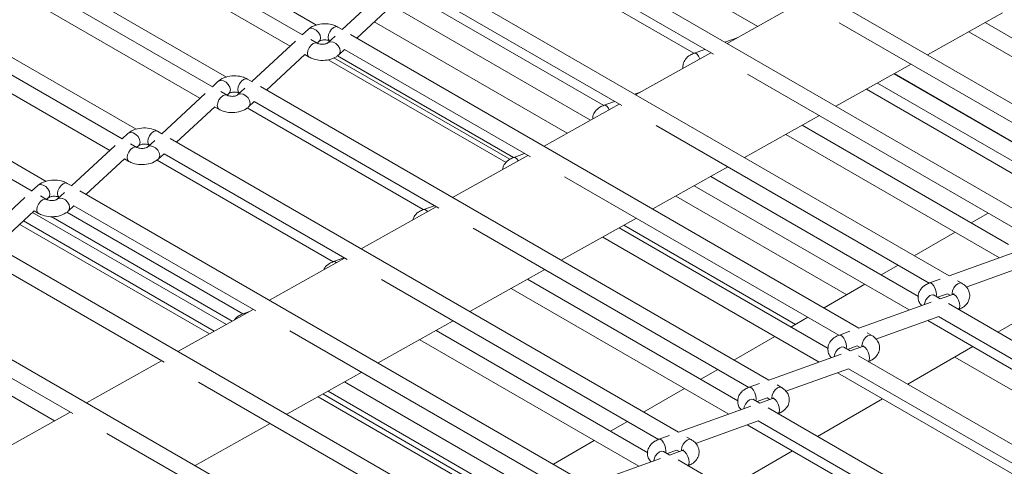
# Model space of a CAD drawing. Units: millimetres. Extents: x 191 to 8200, y 200 to 5740.
# Drawn here: x 5135 to 5257, y 3197 to 3252 of the extents above; entities that cross this region are included whole.
import ezdxf

# ---------------------------------------------------------------- set-up
doc = ezdxf.new("R2010")
doc.units = ezdxf.units.MM

msp = doc.modelspace()

# ---------------------------------------------------------------- linework, layer by layer
at = {"color": 7, "linetype": 'Continuous', "lineweight": 15, "ltscale": 20}
for p, q in [((5170.155, 3249.932), (5048.947, 3319.904)), ((5159.008, 3243.496), (5037.8, 3313.469)), ((5147.861, 3237.061), (5026.653, 3307.033)), ((5069.361, 3305.81), (5168.612, 3248.513)), ((5171.882, 3251.119), (5082.192, 3302.896)), ((5136.714, 3230.626), (5015.505, 3300.598)), ((5058.048, 3299.47), (5157.465, 3242.078)), ((5160.735, 3244.684), (5070.879, 3296.557)), ((5046.736, 3293.13), (5146.318, 3235.643)), ((5149.588, 3238.249), (5059.567, 3290.217)), ((5138.441, 3231.814), (5048.255, 3283.877)), ((5272.345, 3233.007), (5209.52, 3269.275)), ((5261.198, 3226.572), (5198.373, 3262.84)), ((5196.752, 3260.193), (5218.511, 3247.632)), ((5197.616, 3260.968), (5220.921, 3247.514)), ((5250.051, 3220.137), (5187.226, 3256.405)), ((5180.416, 3255.558), (5175.043, 3250.568)), ((5176.855, 3249.522), (5181.579, 3253.909)), ((5186.469, 3254.533), (5209.608, 3241.174)), ((5231.906, 3254.042), (5222.624, 3248.84)), ((5185.605, 3253.758), (5207.364, 3241.196)), ((5247.37, 3247.424), (5256.653, 3252.626)), ((5170.836, 3250.578), (5170.145, 3249.937)), ((5175.052, 3250.563), (5174.507, 3250.877)), ((5236.459, 3251.414), (5269.884, 3232.118)), ((5252.492, 3250.295), (5278.57, 3235.241)), ((5279.689, 3236.904), (5254.522, 3251.432)), ((5169.269, 3249.123), (5163.896, 3244.133)), ((5171.96, 3248.889), (5171.182, 3249.339)), ((5171.958, 3248.891), (5172.197, 3249.113)), ((5174.166, 3249.754), (5173.27, 3248.922)), ((5173.507, 3249.145), (5173.509, 3249.144)), ((5238.904, 3213.702), (5176.079, 3249.97)), ((5223.973, 3249.597), (5222.333, 3249.008)), ((5174.631, 3247.456), (5175.33, 3248.105)), ((5175.322, 3248.098), (5198.296, 3234.835)), ((5219.852, 3248.118), (5218.555, 3247.652)), ((5165.708, 3243.087), (5170.432, 3247.474)), ((5170.424, 3247.467), (5170.96, 3247.157)), ((5173.29, 3246.834), (5195.295, 3234.131)), ((5174.458, 3247.323), (5196.217, 3234.761)), ((5220.594, 3247.703), (5211.311, 3242.501)), ((5236.058, 3241.085), (5245.341, 3246.287)), ((5159.689, 3244.143), (5158.998, 3243.502)), ((5163.905, 3244.127), (5163.36, 3244.442)), ((5225.147, 3245.074), (5258.736, 3225.683)), ((5268.542, 3230.469), (5243.21, 3245.093)), ((5163.019, 3243.319), (5162.123, 3242.487)), ((5227.757, 3207.267), (5164.932, 3243.535)), ((5241.18, 3243.955), (5267.423, 3228.806)), ((5158.122, 3242.688), (5152.749, 3237.698)), ((5160.813, 3242.454), (5160.035, 3242.904)), ((5160.811, 3242.456), (5161.05, 3242.678)), ((5162.36, 3242.71), (5162.362, 3242.709)), ((5211.893, 3242.827), (5211.186, 3242.573)), ((5154.561, 3236.652), (5159.285, 3241.039)), ((5159.277, 3241.032), (5159.813, 3240.722)), ((5163.311, 3240.888), (5185.07, 3228.326)), ((5163.484, 3241.021), (5164.183, 3241.67)), ((5164.175, 3241.662), (5186.983, 3228.495)), ((5209.281, 3241.363), (5199.999, 3236.161)), ((5208.705, 3241.683), (5207.408, 3241.217)), ((5224.746, 3234.745), (5234.028, 3239.947)), ((5213.834, 3238.735), (5247.589, 3219.248)), ((5257.395, 3224.036), (5231.899, 3238.754)), ((5148.542, 3237.708), (5147.851, 3237.067)), ((5151.872, 3236.884), (5150.976, 3236.051)), ((5152.758, 3237.692), (5152.213, 3238.007)), ((5216.61, 3200.832), (5153.785, 3237.1)), ((5229.869, 3237.617), (5256.278, 3222.371)), ((5146.975, 3236.253), (5141.602, 3231.263)), ((5149.666, 3236.019), (5148.888, 3236.469)), ((5149.664, 3236.021), (5149.903, 3236.243)), ((5151.213, 3236.275), (5151.215, 3236.274)), ((5143.414, 3230.216), (5148.138, 3234.604)), ((5148.13, 3234.596), (5148.666, 3234.287)), ((5152.164, 3234.453), (5173.923, 3221.891)), ((5152.337, 3234.586), (5153.036, 3235.235)), ((5153.028, 3235.227), (5175.671, 3222.156)), ((5197.969, 3235.024), (5188.686, 3229.822)), ((5197.558, 3235.247), (5196.261, 3234.782)), ((5213.433, 3228.406), (5222.716, 3233.608)), ((5202.522, 3232.395), (5236.442, 3212.813)), ((5246.248, 3217.601), (5220.587, 3232.415)), ((5137.395, 3231.273), (5136.704, 3230.632)), ((5141.611, 3231.257), (5141.066, 3231.572)), ((5218.557, 3231.277), (5245.131, 3215.936)), ((5135.828, 3229.818), (5130.454, 3224.828)), ((5138.519, 3229.584), (5137.74, 3230.034)), ((5138.517, 3229.586), (5138.756, 3229.808)), ((5140.725, 3230.449), (5139.829, 3229.616)), ((5140.066, 3229.84), (5140.068, 3229.839)), ((5205.463, 3194.397), (5142.638, 3230.665)), ((5141.19, 3228.151), (5141.888, 3228.8)), ((5141.88, 3228.792), (5164.358, 3215.816)), ((5186.656, 3228.684), (5177.374, 3223.482)), ((5186.41, 3228.812), (5185.114, 3228.347)), ((5132.267, 3223.781), (5136.991, 3228.169)), ((5136.983, 3228.161), (5137.519, 3227.852)), ((5161.446, 3214.556), (5139.092, 3227.461)), ((5141.017, 3228.018), (5162.776, 3215.456)), ((5202.121, 3222.066), (5211.403, 3227.268)), ((5254.889, 3227.905), (5252.791, 3226.694)), ((5159.229, 3213.313), (5135.651, 3226.924)), ((5191.21, 3226.056), (5225.295, 3206.378)), ((5235.101, 3211.165), (5209.274, 3226.075)), ((5207.244, 3224.937), (5233.984, 3209.501)), ((5250.791, 3225.539), (5245.742, 3222.624)), ((5194.316, 3187.961), (5131.491, 3224.23)), ((5130.733, 3222.357), (5153.046, 3209.477)), ((5175.344, 3222.344), (5166.061, 3217.142)), ((5175.263, 3222.377), (5173.967, 3221.912)), ((5258.984, 3223.342), (5250.046, 3220.135)), ((5243.742, 3221.47), (5241.644, 3220.259)), ((5252.156, 3218.767), (5259.908, 3221.549)), ((5190.808, 3215.726), (5200.091, 3220.928)), ((5179.897, 3219.716), (5214.148, 3199.943)), ((5195.932, 3218.598), (5222.837, 3203.066)), ((5223.954, 3204.73), (5197.962, 3219.735)), ((5239.644, 3219.104), (5234.595, 3216.189)), ((5248.93, 3219.734), (5247.633, 3219.269)), ((5251.628, 3219.227), (5251.082, 3219.541)), ((5183.169, 3181.526), (5120.344, 3217.794)), ((5248.958, 3217.31), (5248.184, 3217.756)), ((5248.627, 3217.501), (5249.854, 3217.941)), ((5250.503, 3217.864), (5248.953, 3217.308)), ((5249.849, 3217.944), (5250.185, 3217.75)), ((5256.081, 3213.197), (5264.125, 3217.841)), ((5247.837, 3216.907), (5238.899, 3213.7)), ((5312.352, 3180.713), (5249.989, 3216.714)), ((5119.586, 3215.922), (5141.734, 3203.137)), ((5164.032, 3216.005), (5154.749, 3210.803)), ((5163.57, 3215.746), (5162.82, 3215.477)), ((5232.595, 3215.035), (5230.497, 3213.823)), ((5241.009, 3212.332), (5248.761, 3215.114)), ((5248.756, 3215.117), (5310.81, 3179.294)), ((5179.496, 3209.387), (5188.778, 3214.589)), ((5247.401, 3214.626), (5270.584, 3201.242)), ((5168.585, 3213.376), (5203.001, 3193.508)), ((5212.807, 3198.295), (5186.649, 3213.396)), ((5228.497, 3212.669), (5223.448, 3209.754)), ((5237.783, 3213.299), (5236.486, 3212.834)), ((5240.48, 3212.792), (5239.935, 3213.106)), ((5184.62, 3212.258), (5211.69, 3196.631)), ((5237.811, 3210.875), (5237.037, 3211.321)), ((5237.48, 3211.066), (5238.707, 3211.506)), ((5239.356, 3211.429), (5237.806, 3210.873)), ((5238.702, 3211.509), (5239.038, 3211.315)), ((5244.934, 3206.762), (5252.978, 3211.406)), ((5236.69, 3210.472), (5227.752, 3207.265)), ((5301.205, 3174.278), (5238.842, 3210.279)), ((5152.719, 3209.665), (5143.436, 3204.463)), ((5168.183, 3203.047), (5177.466, 3208.249)), ((5221.448, 3208.599), (5219.35, 3207.388)), ((5229.862, 3205.897), (5237.614, 3208.679)), ((5236.254, 3208.191), (5259.437, 3194.807)), ((5237.609, 3208.682), (5299.663, 3172.859)), ((5157.272, 3207.037), (5191.854, 3187.073)), ((5201.66, 3191.86), (5175.337, 3207.056)), ((5226.636, 3206.864), (5225.339, 3206.399)), ((5229.333, 3206.356), (5228.788, 3206.671)), ((5199.76, 3189.915), (5172.663, 3205.558)), ((5173.307, 3205.919), (5200.543, 3190.196)), ((5217.35, 3206.234), (5212.301, 3203.319)), ((5225.543, 3204.037), (5216.605, 3200.83)), ((5226.664, 3204.44), (5225.89, 3204.886)), ((5226.333, 3204.631), (5227.56, 3205.071)), ((5228.209, 3204.994), (5226.659, 3204.438)), ((5227.555, 3205.074), (5227.891, 3204.88)), ((5233.787, 3200.327), (5241.831, 3204.971)), ((5141.407, 3203.326), (5132.126, 3198.125)), ((5290.058, 3167.843), (5227.695, 3203.844)), ((5156.871, 3196.708), (5166.154, 3201.91)), ((5210.301, 3202.164), (5208.203, 3200.953)), ((5218.715, 3199.462), (5226.467, 3202.244)), ((5225.106, 3201.756), (5248.29, 3188.372)), ((5226.462, 3202.247), (5288.515, 3166.424)), ((5145.96, 3200.697), (5180.707, 3180.638)), ((5215.489, 3200.429), (5214.192, 3199.964)), ((5206.203, 3199.799), (5201.154, 3196.884)), ((5218.186, 3199.921), (5217.641, 3200.236)), ((5215.517, 3198.004), (5214.743, 3198.451)), ((5215.186, 3198.196), (5216.413, 3198.636)), ((5217.062, 3198.559), (5215.512, 3198.003)), ((5216.408, 3198.639), (5216.744, 3198.445)), ((5222.64, 3193.892), (5230.684, 3198.536)), ((5214.396, 3197.602), (5205.458, 3194.395)), ((5278.911, 3161.408), (5216.548, 3197.409))]:
    msp.add_line(p, q, dxfattribs=at)
at = {"color": 7, "linetype": 'Continuous', "lineweight": 0, "ltscale": 20}
for p, q in [((5226.399, 3250.956), (5202.014, 3265.052)), ((5205.723, 3239.369), (5181.179, 3253.537)), ((5202.852, 3237.76), (5179.011, 3251.524)), ((5195.755, 3234.542), (5174.016, 3247.092)), ((5243.268, 3245.125), (5263.98, 3233.153)), ((5260.587, 3231.194), (5239.825, 3243.196)), ((5237.407, 3217.812), (5216.287, 3230.005)), ((5136.788, 3227.98), (5160.733, 3214.156)), ((5185.452, 3228.222), (5185.579, 3228.08)), ((5158.634, 3212.98), (5135.202, 3226.507)), ((5231.071, 3214.155), (5209.857, 3226.401)), ((5174.304, 3221.787), (5174.321, 3221.771)), ((5139.498, 3202.256), (5117.863, 3214.746)), ((5268.869, 3199.649), (5250.741, 3210.115)), ((5199.038, 3189.656), (5172.069, 3205.225))]:
    msp.add_line(p, q, dxfattribs=at)
at = {"color": 7, "linetype": 'Continuous', "lineweight": 0, "ltscale": 20, "flags": 128}
for points in [[(5172.197, 3249.113), (5172.301, 3249.252), (5172.366, 3249.541), (5172.301, 3249.877), (5172.117, 3250.208), (5171.842, 3250.483), (5171.517, 3250.662), (5171.192, 3250.717), (5170.916, 3250.639), (5170.836, 3250.578)], [(5173.507, 3249.145), (5173.507, 3249.145), (5173.354, 3249.322), (5173.3, 3249.603), (5173.354, 3249.947), (5173.507, 3250.3), (5173.736, 3250.609), (5174.007, 3250.828), (5174.278, 3250.922), (5174.507, 3250.877)], [(5174.63, 3247.456), (5174.735, 3247.595), (5174.8, 3247.884), (5174.735, 3248.22), (5174.551, 3248.551), (5174.275, 3248.827), (5173.95, 3249.005), (5173.625, 3249.06), (5173.35, 3248.982), (5173.27, 3248.922)], [(5170.96, 3247.157), (5170.807, 3247.334), (5170.753, 3247.615), (5170.807, 3247.959), (5170.96, 3248.312), (5171.19, 3248.621), (5171.46, 3248.84), (5171.731, 3248.934), (5171.954, 3248.893)], [(5218.555, 3247.652), (5218.691, 3247.653), (5218.893, 3247.528)], [(5218.893, 3247.528), (5219.095, 3247.278), (5219.26, 3246.956)], [(5161.05, 3242.678), (5161.154, 3242.817), (5161.219, 3243.106), (5161.154, 3243.442), (5160.97, 3243.772), (5160.695, 3244.048), (5160.37, 3244.227), (5160.045, 3244.282), (5159.769, 3244.204), (5159.689, 3244.143)], [(5162.36, 3242.71), (5162.36, 3242.71), (5162.207, 3242.887), (5162.153, 3243.168), (5162.207, 3243.511), (5162.36, 3243.865), (5162.589, 3244.174), (5162.86, 3244.393), (5163.13, 3244.487), (5163.36, 3244.442)], [(5159.813, 3240.722), (5159.66, 3240.899), (5159.606, 3241.18), (5159.66, 3241.524), (5159.813, 3241.877), (5160.043, 3242.186), (5160.313, 3242.405), (5160.584, 3242.499), (5160.806, 3242.458)], [(5163.483, 3241.021), (5163.588, 3241.16), (5163.653, 3241.449), (5163.588, 3241.785), (5163.404, 3242.116), (5163.128, 3242.392), (5162.803, 3242.57), (5162.478, 3242.625), (5162.203, 3242.547), (5162.123, 3242.487)], [(5207.408, 3241.217), (5207.544, 3241.218), (5207.746, 3241.093)], [(5207.746, 3241.093), (5207.948, 3240.843), (5208.045, 3240.67)], [(5151.213, 3236.275), (5151.213, 3236.275), (5151.06, 3236.451), (5151.006, 3236.733), (5151.06, 3237.076), (5151.213, 3237.43), (5151.442, 3237.739), (5151.713, 3237.958), (5151.983, 3238.052), (5152.213, 3238.007)], [(5149.903, 3236.243), (5150.007, 3236.382), (5150.072, 3236.671), (5150.007, 3237.006), (5149.823, 3237.337), (5149.548, 3237.613), (5149.223, 3237.792), (5148.898, 3237.847), (5148.622, 3237.768), (5148.542, 3237.708)], [(5148.666, 3234.287), (5148.513, 3234.464), (5148.459, 3234.745), (5148.513, 3235.089), (5148.666, 3235.442), (5148.895, 3235.751), (5149.166, 3235.97), (5149.437, 3236.064), (5149.659, 3236.023)], [(5152.336, 3234.585), (5152.441, 3234.725), (5152.506, 3235.014), (5152.441, 3235.35), (5152.257, 3235.681), (5151.981, 3235.956), (5151.656, 3236.135), (5151.331, 3236.19), (5151.056, 3236.112), (5150.976, 3236.052)], [(5196.261, 3234.782), (5196.397, 3234.783), (5196.599, 3234.657)], [(5196.599, 3234.657), (5196.801, 3234.408), (5196.818, 3234.379)], [(5138.756, 3229.808), (5138.86, 3229.946), (5138.925, 3230.236), (5138.86, 3230.571), (5138.676, 3230.902), (5138.401, 3231.178), (5138.076, 3231.357), (5137.751, 3231.411), (5137.475, 3231.333), (5137.395, 3231.273)], [(5140.066, 3229.84), (5140.066, 3229.84), (5139.913, 3230.016), (5139.859, 3230.298), (5139.913, 3230.641), (5140.066, 3230.995), (5140.295, 3231.304), (5140.566, 3231.523), (5140.836, 3231.617), (5141.066, 3231.572)], [(5137.519, 3227.852), (5137.366, 3228.029), (5137.312, 3228.31), (5137.366, 3228.653), (5137.519, 3229.007), (5137.748, 3229.316), (5138.019, 3229.535), (5138.29, 3229.629), (5138.512, 3229.588)], [(5141.189, 3228.15), (5141.294, 3228.29), (5141.359, 3228.579), (5141.294, 3228.915), (5141.11, 3229.246), (5140.834, 3229.521), (5140.509, 3229.7), (5140.184, 3229.755), (5139.909, 3229.677), (5139.829, 3229.617)], [(5185.114, 3228.347), (5185.249, 3228.348), (5185.452, 3228.222)], [(5173.967, 3221.912), (5174.102, 3221.913), (5174.304, 3221.787)], [(5247.633, 3219.269), (5247.769, 3219.27), (5247.971, 3219.144), (5248.173, 3218.895), (5248.344, 3218.559), (5248.459, 3218.187), (5248.499, 3217.838), (5248.468, 3217.592)], [(5250.428, 3217.837), (5250.42, 3217.952), (5250.474, 3218.296), (5250.628, 3218.649), (5250.857, 3218.959), (5251.128, 3219.177), (5251.398, 3219.271), (5251.628, 3219.227), (5251.628, 3219.226)], [(5246.984, 3216.601), (5247.031, 3216.826), (5247.184, 3217.179), (5247.414, 3217.488), (5247.684, 3217.707), (5247.955, 3217.801), (5248.184, 3217.756)], [(5250.503, 3217.864), (5250.639, 3217.865), (5250.841, 3217.739), (5251.043, 3217.49), (5251.214, 3217.154), (5251.329, 3216.782), (5251.369, 3216.433), (5251.329, 3216.157), (5251.221, 3216.003)], [(5162.82, 3215.477), (5162.955, 3215.478), (5163.033, 3215.445)], [(5236.486, 3212.834), (5236.622, 3212.835), (5236.824, 3212.709), (5237.026, 3212.46), (5237.197, 3212.124), (5237.311, 3211.752), (5237.352, 3211.403), (5237.321, 3211.157)], [(5239.281, 3211.402), (5239.273, 3211.517), (5239.327, 3211.861), (5239.48, 3212.214), (5239.71, 3212.524), (5239.981, 3212.742), (5240.251, 3212.836), (5240.48, 3212.791), (5240.481, 3212.791)], [(5235.837, 3210.166), (5235.884, 3210.391), (5236.037, 3210.744), (5236.266, 3211.053), (5236.537, 3211.272), (5236.808, 3211.366), (5237.037, 3211.321)], [(5239.356, 3211.429), (5239.492, 3211.43), (5239.694, 3211.304), (5239.896, 3211.055), (5240.067, 3210.719), (5240.182, 3210.347), (5240.222, 3209.998), (5240.182, 3209.722), (5240.074, 3209.568)], [(5225.339, 3206.399), (5225.475, 3206.4), (5225.677, 3206.274), (5225.879, 3206.025), (5226.05, 3205.688), (5226.164, 3205.317), (5226.205, 3204.967), (5226.174, 3204.722)], [(5228.134, 3204.967), (5228.126, 3205.082), (5228.18, 3205.426), (5228.333, 3205.779), (5228.563, 3206.089), (5228.833, 3206.307), (5229.104, 3206.401), (5229.333, 3206.356), (5229.334, 3206.356)], [(5224.69, 3203.731), (5224.737, 3203.956), (5224.89, 3204.309), (5225.119, 3204.618), (5225.39, 3204.837), (5225.661, 3204.931), (5225.89, 3204.886)], [(5228.209, 3204.994), (5228.345, 3204.995), (5228.547, 3204.869), (5228.749, 3204.62), (5228.92, 3204.284), (5229.035, 3203.912), (5229.075, 3203.563), (5229.035, 3203.287), (5228.927, 3203.133)], [(5214.192, 3199.964), (5214.328, 3199.965), (5214.53, 3199.839), (5214.732, 3199.589), (5214.903, 3199.253), (5215.017, 3198.882), (5215.058, 3198.532), (5215.027, 3198.287)], [(5216.987, 3198.532), (5216.979, 3198.647), (5217.033, 3198.991), (5217.186, 3199.344), (5217.416, 3199.654), (5217.686, 3199.872), (5217.957, 3199.966), (5218.186, 3199.921), (5218.187, 3199.921)], [(5213.543, 3197.296), (5213.59, 3197.52), (5213.743, 3197.874), (5213.972, 3198.183), (5214.243, 3198.402), (5214.514, 3198.496), (5214.743, 3198.451)], [(5217.062, 3198.559), (5217.198, 3198.56), (5217.4, 3198.434), (5217.602, 3198.184), (5217.773, 3197.848), (5217.887, 3197.477), (5217.928, 3197.127), (5217.887, 3196.852), (5217.78, 3196.698)]]:
    msp.add_lwpolyline(points, dxfattribs=at)
at = {"color": 7, "linetype": 'Continuous', "lineweight": 15, "ltscale": 20}
for points, knots in [([(5802.236, 3215.375), (5798.024, 3216.5), (5785.808, 3219.764), (5765.725, 3225.335), (5742.052, 3232.157), (5718.573, 3239.199), (5695.29, 3246.455), (5672.211, 3253.923), (5649.341, 3261.603), (5626.686, 3269.492), (5604.251, 3277.587), (5582.043, 3285.887), (5560.066, 3294.39), (5538.327, 3303.093), (5516.831, 3311.995), (5495.584, 3321.093), (5474.59, 3330.385), (5453.856, 3339.868), (5433.385, 3349.54), (5413.185, 3359.398), (5393.259, 3369.441), (5373.613, 3379.665), (5354.251, 3390.068), (5335.179, 3400.647), (5316.402, 3411.4), (5297.923, 3422.323), (5279.749, 3433.414), (5261.883, 3444.671), (5244.33, 3456.09), (5227.094, 3467.668), (5210.18, 3479.403), (5193.592, 3491.291), (5177.334, 3503.33), (5161.41, 3515.516), (5145.825, 3527.847), (5130.582, 3540.318), (5115.685, 3552.928), (5101.138, 3565.673), (5086.945, 3578.548), (5073.108, 3591.553), (5059.632, 3604.682), (5046.52, 3617.934), (5033.776, 3631.303), (5021.4, 3644.787), (5009.405, 3658.385), (4997.635, 3672.23), (4990.079, 3681.599), (4986.241, 3686.358)], [0, 0, 0, 0, 0.01181094, 0.0342546, 0.05669827, 0.07914189, 0.10158535, 0.12402873, 0.14647197, 0.16891513, 0.19135816, 0.21380105, 0.23624385, 0.25868651, 0.28112903, 0.30357146, 0.32601377, 0.34845599, 0.37089806, 0.39334003, 0.41578191, 0.43822367, 0.46066536, 0.48310694, 0.50554846, 0.52798991, 0.5504313, 0.57287264, 0.59531396, 0.61775527, 0.64019657, 0.6626379, 0.68507927, 0.70752068, 0.7299622, 0.75240382, 0.77484559, 0.79728755, 0.81972973, 0.84217213, 0.86461487, 0.8870579, 0.90950134, 0.93194524, 0.95438958, 0.97683449, 1, 1, 1, 1]), ([(4983.112, 3541.244), (4985.068, 3538.805), (4990.737, 3531.733), (5000.413, 3520.109), (5012.259, 3506.41), (5024.487, 3492.822), (5037.085, 3479.348), (5050.053, 3465.992), (5063.387, 3452.757), (5077.084, 3439.647), (5091.139, 3426.664), (5105.55, 3413.812), (5120.313, 3401.094), (5135.423, 3388.514), (5150.878, 3376.074), (5166.673, 3363.779), (5182.805, 3351.63), (5199.268, 3339.631), (5216.06, 3327.785), (5233.175, 3316.095), (5250.61, 3304.564), (5268.36, 3293.195), (5286.42, 3281.99), (5304.786, 3270.953), (5323.454, 3260.087), (5342.418, 3249.393), (5361.673, 3238.875), (5381.216, 3228.536), (5401.04, 3218.377), (5421.141, 3208.402), (5441.514, 3198.613), (5462.154, 3189.013), (5483.055, 3179.603), (5504.213, 3170.387), (5525.621, 3161.366), (5547.274, 3152.543), (5569.168, 3143.92), (5591.296, 3135.5), (5613.652, 3127.284), (5636.232, 3119.274), (5659.029, 3111.473), (5682.038, 3103.882), (5705.253, 3096.504), (5728.667, 3089.338), (5752.278, 3082.393), (5776.437, 3075.545), (5792.827, 3071.139), (5801.21, 3068.886)], [0, 0, 0, 0, 0.0118115, 0.0342423, 0.0566737, 0.0791058, 0.1015384, 0.1239715, 0.1464052, 0.1688392, 0.1912737, 0.2137085, 0.2361435, 0.2585789, 0.2810144, 0.3034501, 0.325886, 0.348322, 0.3707581, 0.3931942, 0.4156304, 0.4380666, 0.4605028, 0.482939, 0.5053752, 0.5278113, 0.5502474, 0.5726834, 0.5951193, 0.6175551, 0.6399909, 0.6624265, 0.6848621, 0.7072975, 0.7297328, 0.7521681, 0.7746032, 0.7970382, 0.8194731, 0.8419079, 0.8643425, 0.8867771, 0.9092115, 0.9316459, 0.9540802, 0.9765143, 1, 1, 1, 1]), ([(5174.507, 3250.877), (5174.341, 3250.959), (5173.901, 3251.177), (5173.041, 3251.32), (5172.025, 3251.231), (5171.278, 3250.944), (5170.937, 3250.661), (5170.836, 3250.578)], [0, 0, 0, 0, 0.1474691, 0.3899377, 0.6362172, 0.8928549, 1, 1, 1, 1]), ([(5172.197, 3249.113), (5172.205, 3249.12), (5172.22, 3249.133), (5172.332, 3249.192), (5172.507, 3249.247), (5172.741, 3249.283), (5173.008, 3249.284), (5173.251, 3249.246), (5173.423, 3249.189), (5173.482, 3249.158), (5173.507, 3249.145)], [0, 0, 0, 0, 0.11784879, 0.23436834, 0.35597762, 0.49014214, 0.63536765, 0.78432556, 0.90963193, 1, 1, 1, 1]), ([(5173.27, 3248.922), (5173.262, 3248.915), (5173.247, 3248.901), (5173.135, 3248.842), (5172.96, 3248.788), (5172.726, 3248.752), (5172.459, 3248.751), (5172.216, 3248.789), (5172.044, 3248.845), (5171.985, 3248.876), (5171.96, 3248.889)], [0, 0, 0, 0, 0.1178508, 0.2343321, 0.355947, 0.4901495, 0.6353814, 0.7843256, 0.9096315, 1, 1, 1, 1]), ([(5170.96, 3247.157), (5171.127, 3247.075), (5171.566, 3246.858), (5172.426, 3246.714), (5173.442, 3246.803), (5174.189, 3247.091), (5174.53, 3247.373), (5174.631, 3247.456)], [0, 0, 0, 0, 0.1474713, 0.389944, 0.6362134, 0.8928533, 1, 1, 1, 1]), ([(5218.555, 3247.652), (5218.381, 3247.579), (5217.956, 3247.399), (5217.462, 3246.953), (5217.143, 3246.357), (5217.155, 3245.957), (5217.16, 3245.779)], [0, 0, 0, 0, 0.2156177, 0.5256253, 0.7881493, 1, 1, 1, 1]), ([(5163.36, 3244.442), (5163.194, 3244.524), (5162.754, 3244.742), (5161.894, 3244.885), (5160.878, 3244.796), (5160.131, 3244.508), (5159.79, 3244.226), (5159.689, 3244.143)], [0, 0, 0, 0, 0.1474691, 0.3899377, 0.6362172, 0.8928549, 1, 1, 1, 1]), ([(5162.123, 3242.487), (5162.115, 3242.48), (5162.1, 3242.466), (5161.988, 3242.407), (5161.813, 3242.353), (5161.579, 3242.316), (5161.312, 3242.316), (5161.069, 3242.353), (5160.897, 3242.41), (5160.838, 3242.441), (5160.813, 3242.454)], [0, 0, 0, 0, 0.1178508, 0.2343321, 0.355947, 0.4901495, 0.6353814, 0.7843256, 0.9096315, 1, 1, 1, 1]), ([(5161.05, 3242.678), (5161.058, 3242.685), (5161.073, 3242.698), (5161.185, 3242.757), (5161.36, 3242.812), (5161.594, 3242.848), (5161.861, 3242.849), (5162.104, 3242.811), (5162.276, 3242.754), (5162.335, 3242.723), (5162.36, 3242.71)], [0, 0, 0, 0, 0.11784879, 0.23436834, 0.35597762, 0.49014214, 0.63536765, 0.78432556, 0.90963193, 1, 1, 1, 1]), ([(5159.813, 3240.722), (5159.98, 3240.64), (5160.419, 3240.423), (5161.279, 3240.279), (5162.295, 3240.368), (5163.042, 3240.656), (5163.383, 3240.938), (5163.484, 3241.021)], [0, 0, 0, 0, 0.1474713, 0.389944, 0.6362134, 0.8928533, 1, 1, 1, 1]), ([(5207.408, 3241.217), (5207.234, 3241.144), (5206.809, 3240.964), (5206.319, 3240.517), (5206.017, 3239.983), (5206.021, 3239.65), (5206.022, 3239.537)], [0, 0, 0, 0, 0.23374518, 0.56981577, 0.85441075, 1, 1, 1, 1]), ([(5152.213, 3238.007), (5152.046, 3238.089), (5151.607, 3238.307), (5150.747, 3238.45), (5149.731, 3238.361), (5148.984, 3238.073), (5148.643, 3237.791), (5148.542, 3237.708)], [0, 0, 0, 0, 0.1474691, 0.3899377, 0.6362172, 0.8928549, 1, 1, 1, 1]), ([(5150.976, 3236.051), (5150.968, 3236.045), (5150.953, 3236.031), (5150.841, 3235.972), (5150.666, 3235.918), (5150.432, 3235.881), (5150.165, 3235.881), (5149.922, 3235.918), (5149.75, 3235.975), (5149.691, 3236.006), (5149.666, 3236.019)], [0, 0, 0, 0, 0.1178491, 0.2343285, 0.3559416, 0.490142, 0.6353717, 0.7843316, 0.9096329, 1, 1, 1, 1]), ([(5149.903, 3236.243), (5149.911, 3236.25), (5149.926, 3236.263), (5150.038, 3236.322), (5150.213, 3236.377), (5150.447, 3236.413), (5150.714, 3236.414), (5150.957, 3236.376), (5151.129, 3236.319), (5151.188, 3236.288), (5151.213, 3236.275)], [0, 0, 0, 0, 0.11784879, 0.23436834, 0.35597762, 0.49014214, 0.63536765, 0.78432556, 0.90963193, 1, 1, 1, 1]), ([(5148.666, 3234.287), (5148.832, 3234.205), (5149.272, 3233.987), (5150.132, 3233.844), (5151.148, 3233.933), (5151.895, 3234.221), (5152.236, 3234.503), (5152.337, 3234.586)], [0, 0, 0, 0, 0.1474713, 0.389944, 0.6362134, 0.8928533, 1, 1, 1, 1]), ([(5196.261, 3234.782), (5196.086, 3234.709), (5195.66, 3234.529), (5195.179, 3234.081), (5194.889, 3233.609), (5194.885, 3233.342), (5194.884, 3233.295)], [0, 0, 0, 0, 0.2552015, 0.6221211, 0.93284, 1, 1, 1, 1]), ([(5141.066, 3231.572), (5140.899, 3231.654), (5140.46, 3231.872), (5139.6, 3232.015), (5138.584, 3231.926), (5137.837, 3231.638), (5137.496, 3231.356), (5137.395, 3231.273)], [0, 0, 0, 0, 0.1474691, 0.3899377, 0.6362172, 0.8928549, 1, 1, 1, 1]), ([(5139.829, 3229.616), (5139.821, 3229.61), (5139.806, 3229.596), (5139.694, 3229.537), (5139.519, 3229.483), (5139.285, 3229.446), (5139.018, 3229.446), (5138.775, 3229.483), (5138.603, 3229.54), (5138.544, 3229.571), (5138.519, 3229.584)], [0, 0, 0, 0, 0.1178491, 0.2343285, 0.3559416, 0.490142, 0.6353717, 0.7843316, 0.9096329, 1, 1, 1, 1]), ([(5138.756, 3229.808), (5138.764, 3229.814), (5138.779, 3229.828), (5138.891, 3229.887), (5139.066, 3229.942), (5139.3, 3229.978), (5139.566, 3229.979), (5139.81, 3229.941), (5139.982, 3229.884), (5140.041, 3229.853), (5140.066, 3229.84)], [0, 0, 0, 0, 0.11784879, 0.23436834, 0.35597762, 0.49014214, 0.63536765, 0.78432556, 0.90963193, 1, 1, 1, 1]), ([(5185.114, 3228.347), (5184.941, 3228.273), (5184.519, 3228.093), (5184.017, 3227.671), (5183.849, 3227.25), (5183.777, 3227.071)], [0, 0, 0, 0, 0.28475674, 0.69416994, 1, 1, 1, 1]), ([(5137.519, 3227.852), (5137.685, 3227.77), (5138.125, 3227.552), (5138.985, 3227.409), (5140.001, 3227.498), (5140.748, 3227.786), (5141.089, 3228.068), (5141.19, 3228.151)], [0, 0, 0, 0, 0.1474713, 0.389944, 0.6362134, 0.8928533, 1, 1, 1, 1]), ([(5173.967, 3221.912), (5173.795, 3221.838), (5173.375, 3221.656), (5172.933, 3221.309), (5172.793, 3220.983), (5172.755, 3220.894)], [0, 0, 0, 0, 0.3359708, 0.8190177, 1, 1, 1, 1]), ([(5247.633, 3219.269), (5247.459, 3219.195), (5247.035, 3219.016), (5246.535, 3218.57), (5246.221, 3217.946), (5246.197, 3217.299), (5246.365, 3216.785), (5246.583, 3216.559), (5246.656, 3216.483)], [0, 0, 0, 0, 0.1526072, 0.372002, 0.557826, 0.7337874, 0.9112737, 1, 1, 1, 1]), ([(5251.179, 3215.982), (5251.352, 3216.055), (5251.776, 3216.235), (5252.277, 3216.681), (5252.589, 3217.304), (5252.62, 3217.957), (5252.393, 3218.55), (5252.03, 3218.968), (5251.74, 3219.154), (5251.628, 3219.227)], [0, 0, 0, 0, 0.1273353, 0.3103745, 0.4653913, 0.6122046, 0.7602799, 0.9072342, 1, 1, 1, 1]), ([(5248.184, 3217.756), (5248.161, 3217.773), (5248.132, 3217.794), (5248.14, 3217.785), (5248.142, 3217.783)], [0, 0, 0, 0, 0.7988971, 1, 1, 1, 1]), ([(5250.667, 3217.945), (5250.669, 3217.947), (5250.673, 3217.951), (5250.615, 3217.908), (5250.536, 3217.877), (5250.503, 3217.864)], [0, 0, 0, 0, 0.24054543, 0.69024811, 1, 1, 1, 1]), ([(5162.82, 3215.477), (5162.649, 3215.401), (5162.234, 3215.217), (5161.845, 3214.949), (5161.733, 3214.717), (5161.733, 3214.717)], [0, 0, 0, 0, 0.4096456, 0.9986196, 1, 1, 1, 1]), ([(5236.486, 3212.834), (5236.312, 3212.76), (5235.888, 3212.581), (5235.388, 3212.135), (5235.074, 3211.511), (5235.05, 3210.864), (5235.218, 3210.35), (5235.436, 3210.124), (5235.509, 3210.048)], [0, 0, 0, 0, 0.1526072, 0.372002, 0.557826, 0.7337874, 0.9112737, 1, 1, 1, 1]), ([(5240.032, 3209.547), (5240.205, 3209.62), (5240.629, 3209.8), (5241.13, 3210.246), (5241.442, 3210.868), (5241.473, 3211.522), (5241.246, 3212.115), (5240.883, 3212.533), (5240.593, 3212.719), (5240.48, 3212.792)], [0, 0, 0, 0, 0.1273353, 0.3103745, 0.4653913, 0.6122046, 0.7602799, 0.9072342, 1, 1, 1, 1]), ([(5237.037, 3211.321), (5237.014, 3211.338), (5236.985, 3211.359), (5236.993, 3211.35), (5236.995, 3211.348)], [0, 0, 0, 0, 0.7988971, 1, 1, 1, 1]), ([(5239.52, 3211.51), (5239.522, 3211.512), (5239.526, 3211.516), (5239.468, 3211.473), (5239.389, 3211.442), (5239.356, 3211.429)], [0, 0, 0, 0, 0.24054543, 0.69024811, 1, 1, 1, 1]), ([(5225.339, 3206.399), (5225.165, 3206.325), (5224.741, 3206.146), (5224.241, 3205.7), (5223.927, 3205.076), (5223.903, 3204.429), (5224.071, 3203.915), (5224.289, 3203.689), (5224.362, 3203.613)], [0, 0, 0, 0, 0.1526072, 0.372002, 0.557826, 0.7337874, 0.9112737, 1, 1, 1, 1]), ([(5228.885, 3203.112), (5229.058, 3203.185), (5229.482, 3203.365), (5229.983, 3203.811), (5230.295, 3204.433), (5230.326, 3205.086), (5230.099, 3205.68), (5229.735, 3206.098), (5229.446, 3206.284), (5229.333, 3206.356)], [0, 0, 0, 0, 0.127319, 0.3103745, 0.4653913, 0.6122046, 0.7602799, 0.9072342, 1, 1, 1, 1]), ([(5225.89, 3204.886), (5225.867, 3204.903), (5225.838, 3204.924), (5225.846, 3204.915), (5225.848, 3204.913)], [0, 0, 0, 0, 0.7988971, 1, 1, 1, 1]), ([(5228.373, 3205.075), (5228.375, 3205.077), (5228.379, 3205.081), (5228.321, 3205.038), (5228.241, 3205.007), (5228.209, 3204.994)], [0, 0, 0, 0, 0.24054543, 0.69024811, 1, 1, 1, 1]), ([(5214.192, 3199.964), (5214.018, 3199.89), (5213.594, 3199.711), (5213.094, 3199.265), (5212.78, 3198.641), (5212.756, 3197.994), (5212.924, 3197.48), (5213.142, 3197.254), (5213.214, 3197.178)], [0, 0, 0, 0, 0.1526072, 0.372002, 0.557826, 0.7337874, 0.9112737, 1, 1, 1, 1]), ([(5217.737, 3196.677), (5217.911, 3196.75), (5218.335, 3196.93), (5218.836, 3197.376), (5219.148, 3197.998), (5219.179, 3198.651), (5218.952, 3199.245), (5218.588, 3199.663), (5218.299, 3199.849), (5218.186, 3199.921)], [0, 0, 0, 0, 0.127319, 0.3103745, 0.4653913, 0.6122046, 0.7602799, 0.9072342, 1, 1, 1, 1]), ([(5214.743, 3198.451), (5214.72, 3198.468), (5214.691, 3198.489), (5214.699, 3198.48), (5214.701, 3198.478)], [0, 0, 0, 0, 0.7988971, 1, 1, 1, 1]), ([(5217.226, 3198.64), (5217.228, 3198.642), (5217.232, 3198.646), (5217.174, 3198.603), (5217.094, 3198.572), (5217.062, 3198.559)], [0, 0, 0, 0, 0.24054543, 0.69024811, 1, 1, 1, 1])]:
    msp.add_open_spline(points, degree=3, knots=knots, dxfattribs=at)

doc.saveas('drawing.dxf')
